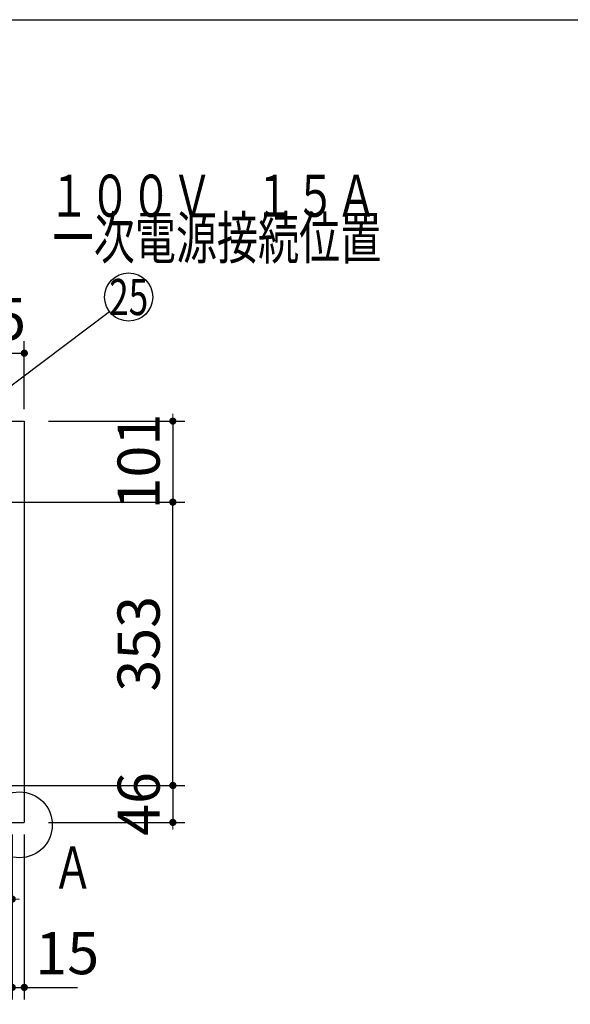
# Model space of a CAD drawing. Units: millimetres. Extents: x 210 to 6060, y -206 to 4222.
# Drawn here: x 3418 to 4104, y 2996 to 4222 of the extents above; entities that cross this region are included whole.
import ezdxf

# ---------------------------------------------------------------- set-up
doc = ezdxf.new("R2010")
doc.units = ezdxf.units.MM
doc.header["$LTSCALE"] = 3.75
doc.layers.get('0').update_dxf_attribs({"lineweight": 9})
for name, color, linetype, lineweight in [('メイン', 7, 'Continuous', 9), ('レイヤ10', 3, 'Continuous', 9), ('熱源、換気扇', 214, 'Continuous', 9), ('電源', 54, 'Continuous', 9)]:
    doc.layers.add(name, color=color, linetype=linetype, lineweight=lineweight)
doc.styles.get("Standard").update_dxf_attribs({"font": 'txt', "bigfont": 'bigfont'})
doc.styles.add('ＭＳ ゴシック', font='txt')
doc.dimstyles.get("Standard").update_dxf_attribs({"dimtxt": 0.18, "dimasz": 0.18, "dimexe": 0.18, "dimexo": 0.0625, "dimgap": 0.09, "dimtad": 0, "dimtih": 1, "dimtoh": 1, "dimdec": 4, "dimzin": 0, "dimdsep": 46, "dimtxsty": 'Standard', "dimcen": 0.09, "dimadec": 0, "dimazin": 0, "dimtfac": 1, "dimtdec": 4, "dimtofl": 0, "dimtmove": 0, "dimatfit": 3, "dimfxl": 1, "dimtolj": 1, "dimtzin": 0, "dimarcsym": 0})

# ---------------------------------------------------------------- blocks, each defined once
blk = doc.blocks.new('_DOT')
at = {"color": 0}
blk.add_line((-0.5, 0), (-1, 0), dxfattribs=at)
at = {"color": 0, "const_width": 0.5}
blk.add_lwpolyline([(-0.25, 0, 1), (0.25, 0, 1)], format="xyb", close=True, dxfattribs=at)
blk = doc.blocks.new('Dim32')
at = {"layer": 'メイン', "color": 7, "linetype": 'Continuous', "lineweight": 30}
for p, q in [((3409, 3207.5), (3409, 3002)), ((3424, 3207.5), (3424, 3002)), ((3409, 3017), (3490.2, 3017))]:
    blk.add_line(p, q, dxfattribs=at)
at = {"layer": 'メイン', "color": 7, "linetype": 'Continuous', "lineweight": 30, "xscale": 9, "yscale": 9, "zscale": 9}
for p, rotation in [((3409, 3017), 359.9999999999996), ((3424, 3017), 179.9999999999998)]:
    blk.add_blockref('_DOT', p, dxfattribs=dict(at, rotation=rotation))
at = {"layer": 'メイン', "color": 7, "linetype": 'Continuous', "lineweight": 9, "insert": (3437.7, 3017), "char_height": 52.5, "width": 387.5, "attachment_point": 7, "style": 'ＭＳ ゴシック'}
blk.add_mtext('15', dxfattribs=at)
blk = doc.blocks.new('Dim33')
at = {"layer": '電源', "color": 54, "linetype": 'Continuous', "lineweight": 30}
for p, q in [((3309, 3744.4), (3309, 3822)), ((3424, 3737.5), (3424, 3822)), ((3309, 3807), (3424, 3807))]:
    blk.add_line(p, q, dxfattribs=at)
at = {"layer": '電源', "color": 54, "linetype": 'Continuous', "lineweight": 30, "xscale": 9, "yscale": 9, "zscale": 9}
for p, rotation in [((3309, 3807), 179.9999999999998), ((3424, 3807), 359.9999999999997)]:
    blk.add_blockref('_DOT', p, dxfattribs=dict(at, rotation=rotation))
at = {"layer": '電源', "color": 54, "linetype": 'Continuous', "lineweight": 9, "insert": (3366.5, 3807), "char_height": 52.5, "width": 637.5, "attachment_point": 8, "style": 'ＭＳ ゴシック'}
blk.add_mtext('115', dxfattribs=at)
blk = doc.blocks.new('Dim40')
at = {"layer": 'レイヤ10', "color": 3, "linetype": 'Continuous', "lineweight": 30}
for p, q in [((1620, 2692.5), (1620, 2985)), ((1624, 2719.1), (1624, 2985)), ((1620, 2970), (2120.2, 2970))]:
    blk.add_line(p, q, dxfattribs=at)
at = {"layer": 'レイヤ10', "color": 3, "linetype": 'Continuous', "lineweight": 30, "xscale": 9, "yscale": 9, "zscale": 9}
for p, rotation in [((1624, 2970), 359.9999999999997), ((1620, 2970), 179.9999999999998)]:
    blk.add_blockref('_DOT', p, dxfattribs=dict(at, rotation=rotation))
at = {"layer": 'レイヤ10', "color": 3, "linetype": 'Continuous', "lineweight": 9, "insert": (1647.7, 2970), "char_height": 52.5, "width": 2237.5, "attachment_point": 7, "style": 'ＭＳ ゴシック'}
blk.add_mtext('4 （幕板チリ寸法）', dxfattribs=at)
blk = doc.blocks.new('Dim51')
at = {"layer": '電源', "color": 54, "linetype": 'Continuous', "lineweight": 30}
for p, q in [((3169, 3744.4), (3169, 3822)), ((3309, 3744.4), (3309, 3822)), ((3169, 3807), (3309, 3807))]:
    blk.add_line(p, q, dxfattribs=at)
at = {"layer": '電源', "color": 54, "linetype": 'Continuous', "lineweight": 30, "xscale": 9, "yscale": 9, "zscale": 9}
for p, rotation in [((3169, 3807), 179.9999999999998), ((3309, 3807), 359.9999999999997)]:
    blk.add_blockref('_DOT', p, dxfattribs=dict(at, rotation=rotation))
at = {"layer": '電源', "color": 54, "linetype": 'Continuous', "lineweight": 9, "insert": (3239, 3807), "char_height": 52.5, "width": 637.5, "attachment_point": 8, "style": 'ＭＳ ゴシック'}
blk.add_mtext('140', dxfattribs=at)
blk = doc.blocks.new('Dim53')
at = {"layer": 'レイヤ10', "color": 3, "linetype": 'Continuous', "lineweight": 30}
for p, q in [((3769, 2712.5), (4054.6, 2712.5)), ((4039.6, 777.5), (4039.6, 2712.5)), ((3803, 777.5), (4054.6, 777.5))]:
    blk.add_line(p, q, dxfattribs=at)
at = {"layer": 'レイヤ10', "color": 3, "linetype": 'Continuous', "lineweight": 30, "xscale": 9, "yscale": 9, "zscale": 9}
for p, rotation in [((4039.6, 2712.5), 89.99999999999991), ((4039.6, 777.5), 269.9999999999998)]:
    blk.add_blockref('_DOT', p, dxfattribs=dict(at, rotation=rotation))
at = {"layer": 'レイヤ10', "color": 3, "linetype": 'Continuous', "lineweight": 9, "insert": (4039.6, 1745), "char_height": 52.5, "width": 3175, "attachment_point": 8, "rotation": 90, "style": 'ＭＳ ゴシック'}
blk.add_mtext('固定用下地取付位置\u30001935', dxfattribs=at)
blk = doc.blocks.new('Dim66')
at = {"layer": '熱源、換気扇', "color": 214, "linetype": 'Continuous', "lineweight": 30}
for p, q in [((3349, 3621.5), (3624, 3621.5)), ((3609, 3268.5), (3609, 3621.5)), ((3349, 3268.5), (3624, 3268.5))]:
    blk.add_line(p, q, dxfattribs=at)
at = {"layer": '熱源、換気扇', "color": 214, "linetype": 'Continuous', "lineweight": 30, "xscale": 9, "yscale": 9, "zscale": 9}
for p, rotation in [((3609, 3621.5), 90.00000000000009), ((3609, 3268.5), 269.9999999999999)]:
    blk.add_blockref('_DOT', p, dxfattribs=dict(at, rotation=rotation))
at = {"layer": '熱源、換気扇', "color": 214, "linetype": 'Continuous', "lineweight": 9, "insert": (3609, 3445), "char_height": 52.5, "width": 675, "attachment_point": 8, "rotation": 90, "style": 'ＭＳ ゴシック'}
blk.add_mtext('353', dxfattribs=at)
blk = doc.blocks.new('Dim67')
at = {"layer": '熱源、換気扇', "color": 214, "linetype": 'Continuous', "lineweight": 30}
for p, q in [((3454, 3722.5), (3624, 3722.5)), ((3609, 3722.5), (3609, 3621.5)), ((3454, 3621.5), (3624, 3621.5))]:
    blk.add_line(p, q, dxfattribs=at)
at = {"layer": '熱源、換気扇', "color": 214, "linetype": 'Continuous', "lineweight": 30, "xscale": 9, "yscale": 9, "zscale": 9}
for p, rotation in [((3609, 3722.5), 269.9999999999999), ((3609, 3621.5), 90.00000000000009)]:
    blk.add_blockref('_DOT', p, dxfattribs=dict(at, rotation=rotation))
at = {"layer": '熱源、換気扇', "color": 214, "linetype": 'Continuous', "lineweight": 9, "insert": (3609, 3672), "char_height": 52.5, "width": 562.5, "attachment_point": 8, "rotation": 90, "style": 'ＭＳ ゴシック'}
blk.add_mtext('101', dxfattribs=at)
blk = doc.blocks.new('Dim68')
at = {"layer": '熱源、換気扇', "color": 214, "linetype": 'Continuous', "lineweight": 30}
for p, q in [((3454, 3268.5), (3624, 3268.5)), ((3609, 3268.5), (3609, 3222.5)), ((3454, 3222.5), (3624, 3222.5))]:
    blk.add_line(p, q, dxfattribs=at)
at = {"layer": '熱源、換気扇', "color": 214, "linetype": 'Continuous', "lineweight": 30, "xscale": 9, "yscale": 9, "zscale": 9}
for p, rotation in [((3609, 3268.5), 269.9999999999999), ((3609, 3222.5), 90.00000000000009)]:
    blk.add_blockref('_DOT', p, dxfattribs=dict(at, rotation=rotation))
at = {"layer": '熱源、換気扇', "color": 214, "linetype": 'Continuous', "lineweight": 9, "insert": (3609, 3245.5), "char_height": 52.5, "width": 425, "attachment_point": 8, "rotation": 90, "style": 'ＭＳ ゴシック'}
blk.add_mtext('46', dxfattribs=at)
blk = doc.blocks.new('Dim70')
at = {"layer": '熱源、換気扇', "color": 214, "linetype": 'Continuous', "lineweight": 30}
for p, q in [((3014, 3327.6), (3014, 3112)), ((3334, 3309.6), (3334, 3112)), ((3334, 3127), (3014, 3127))]:
    blk.add_line(p, q, dxfattribs=at)
at = {"layer": '熱源、換気扇', "color": 214, "linetype": 'Continuous', "lineweight": 30, "xscale": 9, "yscale": 9, "zscale": 9}
for p, rotation in [((3014, 3127), 179.9999999999998), ((3334, 3127), 359.9999999999997)]:
    blk.add_blockref('_DOT', p, dxfattribs=dict(at, rotation=rotation))
at = {"layer": '熱源、換気扇', "color": 214, "linetype": 'Continuous', "lineweight": 9, "insert": (3174, 3127), "char_height": 52.5, "width": 675, "attachment_point": 8, "style": 'ＭＳ ゴシック'}
blk.add_mtext('320', dxfattribs=at)
blk = doc.blocks.new('Dim71')
at = {"layer": '熱源、換気扇', "color": 214, "linetype": 'Continuous', "lineweight": 30}
for p, q in [((3409, 3178.6), (3409, 3112)), ((3334, 3140.2), (3334, 3112)), ((3409, 3127), (3334, 3127))]:
    blk.add_line(p, q, dxfattribs=at)
at = {"layer": '熱源、換気扇', "color": 214, "linetype": 'Continuous', "lineweight": 30, "xscale": 9, "yscale": 9, "zscale": 9}
for p, rotation in [((3334, 3127), 359.9999999999996), ((3409, 3127), 179.9999999999998)]:
    blk.add_blockref('_DOT', p, dxfattribs=dict(at, rotation=rotation))
at = {"layer": '熱源、換気扇', "color": 214, "linetype": 'Continuous', "lineweight": 9, "insert": (3371.5, 3127), "char_height": 52.5, "width": 425, "attachment_point": 8, "style": 'ＭＳ ゴシック'}
blk.add_mtext('75', dxfattribs=at)

msp = doc.modelspace()

# ---------------------------------------------------------------- linework, layer by layer
at = {"layer": 'メイン', "color": 7, "linetype": 'Continuous', "lineweight": 30}
for p, q in [((210, 4222.5), (6060, 4222.5)), ((3408.961, 3722.5), (3423.961, 3722.5)), ((3423.961, 3722.5), (3423.961, 3222.5)), ((3408.961, 3222.5), (3423.961, 3222.5))]:
    msp.add_line(p, q, dxfattribs=at)
msp.add_circle((3417.961, 3219.5), 40.93, dxfattribs=at)
at = {"layer": '電源', "color": 54, "linetype": 'Continuous', "lineweight": 30}
msp.add_lwpolyline([(3308.961, 3692.5), (3529.996, 3858.953)], dxfattribs=at)
msp.add_circle((3553.961, 3877), 30, dxfattribs=at)

# ---------------------------------------------------------------- texts
at = {"layer": 'メイン', "color": 7, "linetype": 'Continuous', "lineweight": 9, "insert": (3458.961, 3140), "char_height": 52.5, "width": 47.55227, "attachment_point": 7}
msp.add_mtext('{\\fＭＳ ゴシック;\\W0.714286;Ａ}', dxfattribs=at)
at = {"layer": '電源', "color": 54, "linetype": 'Continuous', "lineweight": 9}
for s, insert, char_height, width, attachment_point in [('{\\fＭＳ ゴシック;\\W0.714286;１００Ｖ\u3000１５Ａ}', (3453.961, 3977), 52.5, 520.78521, 7), ('{\\fＭＳ ゴシック;\\W0.714286;一次電源接続位置}', (3663.961, 3977), 52.5, 544.32172, 2), ('{\\fＭＳ ゴシック;\\W0.714286;25}', (3553.961, 3877), 45, 53.03702, 5)]:
    msp.add_mtext(s, dxfattribs=dict(at, insert=insert, char_height=char_height, width=width, attachment_point=attachment_point))

# ---------------------------------------------------------------- dimensions: what is measured, and where the dimension line sits
at = {"layer": 'メイン', "color": 7, "linetype": 'Continuous', "lineweight": 30}
dim = msp.add_linear_dim(base=(3423.961, 3017), p1=(3408.961, 3222.5), p2=(3423.961, 3222.5), dimstyle='Standard', override={"dimscale": 1, "dimtxt": 52.5, "dimasz": 9, "dimexe": 15, "dimexo": 15, "dimgap": 0, "dimtad": 1, "dimtih": 0, "dimtoh": 0, "dimdec": 2, "dimzin": 8, "dimtxsty": 'ＭＳ ゴシック', "dimblk1": 'DOT', "dimblk2": 'DOT', "dimsah": 1, "dimse1": 0, "dimse2": 0, "dimtix": 0, "dimtofl": 1, "dimtmove": 1, "dimatfit": 2, "dimtzin": 8}, dxfattribs=at)
dim.commit()
dim.dimension.update_dxf_attribs({"geometry": 'Dim32', "text_midpoint": (3463.961, 3017), "dimtype": 160, "text_rotation": 360})
at = {"layer": 'レイヤ10', "color": 3, "linetype": 'Continuous', "lineweight": 30}
dim = msp.add_linear_dim(base=(4039.58, 2712.5), p1=(3787.961, 777.5), p2=(3753.961, 2712.5), angle=90, text='固<>', dimstyle='Standard', override={"dimscale": 1, "dimtxt": 52.5, "dimasz": 9, "dimexe": 15, "dimexo": 15, "dimgap": 0, "dimtad": 1, "dimtih": 0, "dimtoh": 0, "dimdec": 2, "dimzin": 8, "dimtxsty": 'ＭＳ ゴシック', "dimblk1": 'DOT', "dimblk2": 'DOT', "dimsah": 1, "dimse1": 0, "dimse2": 0, "dimtix": 0, "dimtofl": 1, "dimtmove": 1, "dimatfit": 2, "dimtzin": 8}, dxfattribs=at)
dim.commit()
dim.dimension.update_dxf_attribs({"geometry": 'Dim53', "text_midpoint": (4039.58, 1745), "dimtype": 160})
dim = msp.add_linear_dim(base=(1623.961, 2970), p1=(1619.961, 2677.5), p2=(1623.961, 2704.131), dimstyle='Standard', override={"dimscale": 1, "dimtxt": 52.5, "dimasz": 9, "dimexe": 15, "dimexo": 15, "dimgap": 0, "dimtad": 1, "dimtih": 0, "dimtoh": 0, "dimdec": 2, "dimzin": 8, "dimtxsty": 'ＭＳ ゴシック', "dimblk1": 'DOT', "dimblk2": 'DOT', "dimsah": 1, "dimse1": 0, "dimse2": 0, "dimtix": 0, "dimtofl": 1, "dimtmove": 1, "dimatfit": 2, "dimtzin": 8}, dxfattribs=at)
dim.commit()
dim.dimension.update_dxf_attribs({"geometry": 'Dim40', "text_midpoint": (1883.961, 2970), "dimtype": 160, "text_rotation": 360})
at = {"layer": '熱源、換気扇', "color": 214, "linetype": 'Continuous', "lineweight": 30}
for base, p1, p2, angle, override, picture, middle, turn in [((3608.961, 3621.501), (3423.961, 3722.5), (3423.961, 3621.501), 270, {"dimscale": 1, "dimtxt": 52.5, "dimasz": 9, "dimexe": 15, "dimexo": 30, "dimgap": 0, "dimtad": 1, "dimtih": 0, "dimtoh": 0, "dimdec": 2, "dimzin": 8, "dimtxsty": 'ＭＳ ゴシック', "dimblk1": 'DOT', "dimblk2": 'DOT', "dimsah": 1, "dimse1": 0, "dimse2": 0, "dimtix": 0, "dimtofl": 1, "dimtmove": 1, "dimatfit": 2, "dimtzin": 8}, 'Dim67', (3608.961, 3672.001), 90), ((3608.961, 3222.5), (3423.961, 3268.5), (3423.961, 3222.5), 270, {"dimscale": 1, "dimtxt": 52.5, "dimasz": 9, "dimexe": 15, "dimexo": 30, "dimgap": 0, "dimtad": 1, "dimtih": 0, "dimtoh": 0, "dimdec": 2, "dimzin": 8, "dimtxsty": 'ＭＳ ゴシック', "dimblk1": 'DOT', "dimblk2": 'DOT', "dimsah": 1, "dimse1": 0, "dimse2": 0, "dimtix": 0, "dimtofl": 1, "dimtmove": 1, "dimatfit": 2, "dimtzin": 8}, 'Dim68', (3608.961, 3245.5), 90), ((3013.961, 3127), (3333.961, 3324.627), (3013.961, 3342.572), 180, {"dimscale": 1, "dimtxt": 52.5, "dimasz": 9, "dimexe": 15, "dimexo": 15, "dimgap": 0, "dimtad": 1, "dimtih": 0, "dimtoh": 0, "dimdec": 2, "dimzin": 8, "dimtxsty": 'ＭＳ ゴシック', "dimblk1": 'DOT', "dimblk2": 'DOT', "dimsah": 1, "dimse1": 0, "dimse2": 0, "dimtix": 0, "dimtofl": 1, "dimtmove": 1, "dimatfit": 2, "dimtzin": 8}, 'Dim70', (3173.961, 3127), 360), ((3333.961, 3127), (3408.961, 3193.559), (3333.961, 3155.152), 180, {"dimscale": 1, "dimtxt": 52.5, "dimasz": 9, "dimexe": 15, "dimexo": 15, "dimgap": 0, "dimtad": 1, "dimtih": 0, "dimtoh": 0, "dimdec": 2, "dimzin": 8, "dimtxsty": 'ＭＳ ゴシック', "dimblk1": 'DOT', "dimblk2": 'DOT', "dimsah": 1, "dimse1": 0, "dimse2": 0, "dimtix": 0, "dimtofl": 1, "dimtmove": 1, "dimatfit": 2, "dimtzin": 8}, 'Dim71', (3371.461, 3127), 360)]:
    dim = msp.add_linear_dim(base=base, p1=p1, p2=p2, angle=angle, dimstyle='Standard', override=override, dxfattribs=at)
    dim.commit()
    dim.dimension.update_dxf_attribs({"geometry": picture, "text_midpoint": middle, "dimtype": 160, "text_rotation": turn})
dim = msp.add_linear_dim(base=(3608.961, 3621.501), p1=(3333.961, 3268.5), p2=(3333.961, 3621.501), angle=90, dimstyle='Standard', override={"dimscale": 1, "dimtxt": 52.5, "dimasz": 9, "dimexe": 15, "dimexo": 15, "dimgap": 0, "dimtad": 1, "dimtih": 0, "dimtoh": 0, "dimdec": 2, "dimzin": 8, "dimtxsty": 'ＭＳ ゴシック', "dimblk1": 'DOT', "dimblk2": 'DOT', "dimsah": 1, "dimse1": 0, "dimse2": 0, "dimtix": 0, "dimtofl": 1, "dimtmove": 1, "dimatfit": 2, "dimtzin": 8}, dxfattribs=at)
dim.commit()
dim.dimension.update_dxf_attribs({"geometry": 'Dim66', "text_midpoint": (3608.961, 3445.001), "dimtype": 160})
at = {"layer": '電源', "color": 54, "linetype": 'Continuous', "lineweight": 30}
for base, p1, p2, picture, middle in [((3308.961, 3807), (3168.961, 3729.394), (3308.961, 3729.394), 'Dim51', (3238.961, 3807)), ((3423.961, 3807), (3308.961, 3729.394), (3423.961, 3722.5), 'Dim33', (3366.461, 3807))]:
    dim = msp.add_linear_dim(base=base, p1=p1, p2=p2, dimstyle='Standard', override={"dimscale": 1, "dimtxt": 52.5, "dimasz": 9, "dimexe": 15, "dimexo": 15, "dimgap": 0, "dimtad": 1, "dimtih": 0, "dimtoh": 0, "dimdec": 2, "dimzin": 8, "dimtxsty": 'ＭＳ ゴシック', "dimblk1": 'DOT', "dimblk2": 'DOT', "dimsah": 1, "dimse1": 0, "dimse2": 0, "dimtix": 0, "dimtofl": 1, "dimtmove": 1, "dimatfit": 2, "dimtzin": 8}, dxfattribs=at)
    dim.commit()
    dim.dimension.update_dxf_attribs({"geometry": picture, "text_midpoint": middle, "dimtype": 160, "text_rotation": 360})

doc.saveas('drawing.dxf')
